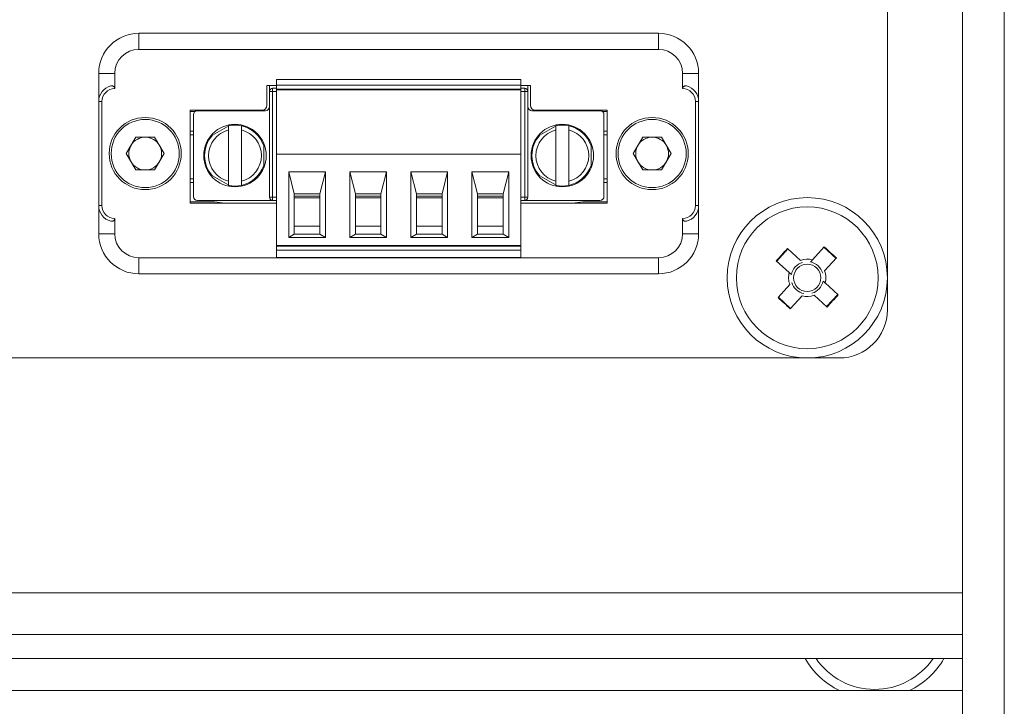
# Model space of a CAD drawing. Units: millimetres. Extents: x 52 to 3539, y 27 to 3868.
# Drawn here: x 2513 to 2574, y 1440 to 1483 of the extents above; entities that cross this region are included whole.
import ezdxf

# ---------------------------------------------------------------- set-up
doc = ezdxf.new("R2010")
doc.units = ezdxf.units.MM

msp = doc.modelspace()

# ---------------------------------------------------------------- linework, layer by layer
at = {"color": 7, "linetype": 'Continuous', "lineweight": 18}
for p, q in [((2571.495, 844.9), (2571.495, 1739.9)), ((2574.095, 1739.9), (2574.095, 844.9)), ((2566.795, 1465.15), (2566.795, 1521.65)), ((2552.515, 1482.4), (2520.075, 1482.4)), ((2520.075, 1482.4), (2520.075, 1481.4)), ((2552.515, 1482.4), (2552.515, 1481.4)), ((2552.515, 1481.4), (2520.075, 1481.4)), ((2517.575, 1479.9), (2517.575, 1478.15)), ((2517.575, 1479.9), (2518.575, 1479.9)), ((2518.575, 1479.9), (2518.575, 1478.95)), ((2554.015, 1478.95), (2554.015, 1479.9)), ((2555.015, 1479.9), (2554.015, 1479.9)), ((2555.015, 1478.15), (2555.015, 1479.9)), ((2528.675, 1479.515), (2543.915, 1479.515)), ((2528.675, 1479.515), (2528.675, 1479.165)), ((2543.915, 1479.515), (2543.915, 1479.165)), ((2528.075, 1479.15), (2528.675, 1479.15)), ((2528.075, 1477.9), (2528.075, 1479.15)), ((2528.23, 1478.775), (2528.23, 1479.15)), ((2528.43, 1478.775), (2528.23, 1478.775)), ((2528.23, 1472.175), (2528.23, 1478.775)), ((2528.43, 1478.975), (2528.43, 1478.775)), ((2528.43, 1478.975), (2528.675, 1478.975)), ((2528.43, 1478.775), (2528.43, 1472.175)), ((2528.43, 1478.775), (2528.675, 1478.775)), ((2528.675, 1479.165), (2543.915, 1479.165)), ((2528.675, 1479.165), (2528.675, 1478.915)), ((2543.915, 1478.915), (2528.675, 1478.915)), ((2528.675, 1478.865), (2528.675, 1478.915)), ((2528.675, 1478.865), (2543.915, 1478.865)), ((2528.675, 1478.865), (2528.675, 1474.865)), ((2529.13, 1478.865), (2529.13, 1478.915)), ((2529.78, 1478.915), (2529.78, 1478.865)), ((2531.38, 1478.915), (2531.38, 1478.865)), ((2531.98, 1478.865), (2531.98, 1478.915)), ((2532.99, 1478.865), (2532.99, 1478.915)), ((2533.59, 1478.865), (2533.59, 1478.915)), ((2535.19, 1478.915), (2535.19, 1478.865)), ((2535.79, 1478.865), (2535.79, 1478.915)), ((2536.8, 1478.865), (2536.8, 1478.915)), ((2537.4, 1478.865), (2537.4, 1478.915)), ((2539, 1478.915), (2539, 1478.865)), ((2539.6, 1478.865), (2539.6, 1478.915)), ((2540.61, 1478.865), (2540.61, 1478.915)), ((2541.21, 1478.865), (2541.21, 1478.915)), ((2542.81, 1478.865), (2542.81, 1478.915)), ((2543.41, 1478.865), (2543.41, 1478.915)), ((2543.46, 1478.865), (2543.46, 1478.915)), ((2543.915, 1478.915), (2543.915, 1479.165)), ((2543.915, 1479.15), (2544.515, 1479.15)), ((2543.915, 1478.975), (2544.16, 1478.975)), ((2543.915, 1478.865), (2543.915, 1478.915)), ((2543.915, 1474.865), (2543.915, 1478.865)), ((2543.915, 1478.775), (2544.16, 1478.775)), ((2544.16, 1478.775), (2544.16, 1478.975)), ((2544.16, 1472.175), (2544.16, 1478.775)), ((2544.16, 1478.775), (2544.36, 1478.775)), ((2544.36, 1479.15), (2544.36, 1478.775)), ((2544.36, 1478.775), (2544.36, 1472.175)), ((2544.515, 1479.15), (2544.515, 1477.9)), ((2517.575, 1478.15), (2517.775, 1478.15)), ((2517.575, 1478.15), (2517.575, 1471.65)), ((2517.775, 1478.15), (2517.775, 1471.65)), ((2555.015, 1478.15), (2554.815, 1478.15)), ((2554.815, 1471.65), (2554.815, 1478.15)), ((2555.015, 1471.65), (2555.015, 1478.15)), ((2523.275, 1477.6), (2527.775, 1477.6)), ((2523.275, 1471.8), (2523.275, 1477.6)), ((2523.275, 1477.515), (2523.568, 1477.515)), ((2527.98, 1477.575), (2523.73, 1477.575)), ((2525.275, 1477.575), (2525.442, 1477.596)), ((2548.86, 1477.575), (2544.61, 1477.575)), ((2544.815, 1477.6), (2549.315, 1477.6)), ((2547.148, 1477.596), (2547.315, 1477.575)), ((2549.022, 1477.515), (2549.315, 1477.515)), ((2549.315, 1477.6), (2549.315, 1471.8)), ((2523.48, 1477.325), (2523.48, 1472.225)), ((2549.11, 1472.225), (2549.11, 1477.325)), ((2523.275, 1476.296), (2523.48, 1476.296)), ((2525.835, 1476.71), (2524.527, 1475.955)), ((2525.68, 1473.174), (2525.68, 1476.376)), ((2526.48, 1476.376), (2526.48, 1473.174)), ((2546.265, 1476.71), (2544.957, 1475.955)), ((2546.11, 1473.174), (2546.11, 1476.376)), ((2546.91, 1476.376), (2546.91, 1473.174)), ((2549.11, 1476.296), (2549.315, 1476.296)), ((2519.294, 1474.9), (2519.885, 1475.923)), ((2521.065, 1475.923), (2519.885, 1475.923)), ((2521.656, 1474.9), (2521.065, 1475.923)), ((2523.275, 1476.075), (2523.48, 1476.075)), ((2527.878, 1474.02), (2527.878, 1475.53)), ((2548.308, 1474.02), (2548.308, 1475.53)), ((2549.315, 1476.075), (2549.11, 1476.075)), ((2550.934, 1474.9), (2551.525, 1475.923)), ((2552.705, 1475.923), (2551.525, 1475.923)), ((2553.296, 1474.9), (2552.705, 1475.923)), ((2519.885, 1473.878), (2519.294, 1474.9)), ((2521.656, 1474.9), (2521.065, 1473.878)), ((2551.525, 1473.878), (2550.934, 1474.9)), ((2553.296, 1474.9), (2552.705, 1473.878)), ((2528.675, 1474.865), (2543.915, 1474.865)), ((2528.675, 1469.165), (2528.675, 1474.865)), ((2543.915, 1474.865), (2543.915, 1469.165)), ((2519.885, 1473.878), (2521.065, 1473.878)), ((2529.43, 1469.665), (2529.43, 1473.765)), ((2529.43, 1473.765), (2529.78, 1472.395)), ((2529.43, 1473.765), (2531.73, 1473.765)), ((2531.38, 1472.395), (2531.73, 1473.765)), ((2531.73, 1473.765), (2531.73, 1469.665)), ((2533.24, 1469.665), (2533.24, 1473.765)), ((2533.24, 1473.765), (2533.59, 1472.395)), ((2533.24, 1473.765), (2535.54, 1473.765)), ((2535.19, 1472.395), (2535.54, 1473.765)), ((2535.54, 1473.765), (2535.54, 1469.665)), ((2537.05, 1469.665), (2537.05, 1473.765)), ((2537.05, 1473.765), (2537.4, 1472.395)), ((2537.05, 1473.765), (2539.35, 1473.765)), ((2539, 1472.395), (2539.35, 1473.765)), ((2539.35, 1473.765), (2539.35, 1469.665)), ((2540.86, 1469.665), (2540.86, 1473.765)), ((2540.86, 1473.765), (2541.21, 1472.395)), ((2540.86, 1473.765), (2543.16, 1473.765)), ((2542.81, 1472.395), (2543.16, 1473.765)), ((2543.16, 1473.765), (2543.16, 1469.665)), ((2551.525, 1473.878), (2552.705, 1473.878)), ((2523.275, 1473.325), (2523.48, 1473.325)), ((2523.275, 1473.104), (2523.48, 1473.104)), ((2524.527, 1473.595), (2525.835, 1472.841)), ((2544.957, 1473.595), (2546.265, 1472.841)), ((2549.315, 1473.325), (2549.11, 1473.325)), ((2549.315, 1473.104), (2549.11, 1473.104)), ((2524.796, 1471.885), (2523.275, 1471.885)), ((2528.43, 1471.975), (2523.73, 1471.975)), ((2524.796, 1471.885), (2525.442, 1471.804)), ((2528.43, 1472.175), (2528.23, 1472.175)), ((2528.43, 1472.175), (2528.675, 1472.175)), ((2528.43, 1472.175), (2528.43, 1471.975)), ((2528.675, 1471.975), (2528.43, 1471.975)), ((2529.78, 1469.865), (2529.78, 1472.395)), ((2529.78, 1472.395), (2531.38, 1472.395)), ((2529.78, 1472.245), (2531.38, 1472.245)), ((2529.78, 1472.145), (2531.38, 1472.145)), ((2531.38, 1472.395), (2531.38, 1469.865)), ((2533.59, 1472.395), (2533.59, 1469.865)), ((2533.59, 1472.395), (2535.19, 1472.395)), ((2533.59, 1472.245), (2535.19, 1472.245)), ((2533.59, 1472.145), (2535.19, 1472.145)), ((2535.19, 1472.395), (2535.19, 1469.865)), ((2537.4, 1472.395), (2537.4, 1469.865)), ((2537.4, 1472.395), (2539, 1472.395)), ((2537.4, 1472.245), (2539, 1472.245)), ((2537.4, 1472.145), (2539, 1472.145)), ((2539, 1472.395), (2539, 1469.865)), ((2541.21, 1472.395), (2541.21, 1469.865)), ((2541.21, 1472.395), (2542.81, 1472.395)), ((2541.21, 1472.245), (2542.81, 1472.245)), ((2541.21, 1472.145), (2542.81, 1472.145)), ((2542.81, 1469.865), (2542.81, 1472.395)), ((2544.16, 1472.175), (2543.915, 1472.175)), ((2544.16, 1471.975), (2543.915, 1471.975)), ((2544.16, 1471.975), (2544.16, 1472.175)), ((2544.16, 1472.175), (2544.36, 1472.175)), ((2544.16, 1471.975), (2548.86, 1471.975)), ((2547.148, 1471.804), (2547.794, 1471.885)), ((2549.315, 1471.885), (2547.794, 1471.885)), ((2517.575, 1471.65), (2517.575, 1469.9)), ((2517.575, 1471.65), (2517.775, 1471.65)), ((2528.675, 1471.8), (2523.275, 1471.8)), ((2549.315, 1471.8), (2543.915, 1471.8)), ((2555.015, 1471.65), (2554.815, 1471.65)), ((2555.015, 1469.9), (2555.015, 1471.65)), ((2518.575, 1470.85), (2518.575, 1469.9)), ((2554.015, 1469.9), (2554.015, 1470.85)), ((2529.78, 1470.365), (2531.38, 1470.365)), ((2533.59, 1470.365), (2535.19, 1470.365)), ((2537.4, 1470.365), (2539, 1470.365)), ((2541.21, 1470.365), (2542.81, 1470.365)), ((2518.575, 1469.9), (2517.575, 1469.9)), ((2529.78, 1469.865), (2529.43, 1469.665)), ((2531.73, 1469.665), (2529.43, 1469.665)), ((2529.78, 1469.865), (2531.38, 1469.865)), ((2531.38, 1469.865), (2531.73, 1469.665)), ((2533.59, 1469.865), (2533.24, 1469.665)), ((2533.24, 1469.665), (2535.54, 1469.665)), ((2533.59, 1469.865), (2535.19, 1469.865)), ((2535.19, 1469.865), (2535.54, 1469.665)), ((2537.4, 1469.865), (2537.05, 1469.665)), ((2537.05, 1469.665), (2539.35, 1469.665)), ((2537.4, 1469.865), (2539, 1469.865)), ((2539, 1469.865), (2539.35, 1469.665)), ((2541.21, 1469.865), (2540.86, 1469.665)), ((2540.86, 1469.665), (2543.16, 1469.665)), ((2541.21, 1469.865), (2542.81, 1469.865)), ((2543.16, 1469.665), (2542.81, 1469.865)), ((2555.015, 1469.9), (2554.015, 1469.9)), ((2543.915, 1469.165), (2528.675, 1469.165)), ((2528.675, 1469.115), (2528.675, 1469.165)), ((2528.675, 1469.115), (2528.675, 1468.865)), ((2528.675, 1469.115), (2543.915, 1469.115)), ((2528.675, 1468.415), (2528.675, 1468.865)), ((2528.675, 1468.865), (2543.915, 1468.865)), ((2529.13, 1469.115), (2529.13, 1469.165)), ((2529.28, 1469.165), (2529.28, 1469.115)), ((2529.78, 1469.115), (2529.78, 1469.165)), ((2531.38, 1469.165), (2531.38, 1469.115)), ((2531.88, 1469.115), (2531.88, 1469.165)), ((2531.98, 1469.115), (2531.98, 1469.165)), ((2532.99, 1469.115), (2532.99, 1469.165)), ((2533.09, 1469.165), (2533.09, 1469.115)), ((2533.59, 1469.115), (2533.59, 1469.165)), ((2535.19, 1469.165), (2535.19, 1469.115)), ((2535.69, 1469.115), (2535.69, 1469.165)), ((2535.79, 1469.115), (2535.79, 1469.165)), ((2536.8, 1469.115), (2536.8, 1469.165)), ((2536.9, 1469.165), (2536.9, 1469.115)), ((2537.4, 1469.115), (2537.4, 1469.165)), ((2539, 1469.165), (2539, 1469.115)), ((2539.5, 1469.115), (2539.5, 1469.165)), ((2539.6, 1469.115), (2539.6, 1469.165)), ((2540.61, 1469.115), (2540.61, 1469.165)), ((2540.71, 1469.165), (2540.71, 1469.115)), ((2541.21, 1469.115), (2541.21, 1469.165)), ((2542.81, 1469.165), (2542.81, 1469.115)), ((2543.31, 1469.115), (2543.31, 1469.165)), ((2543.46, 1469.115), (2543.46, 1469.165)), ((2543.915, 1469.115), (2543.915, 1469.165)), ((2543.915, 1468.865), (2543.915, 1469.115)), ((2543.915, 1468.865), (2543.915, 1468.415)), ((2560.583, 1468.948), (2559.89, 1468.186)), ((2560.557, 1468.972), (2561.369, 1468.234)), ((2562.117, 1468.269), (2562.855, 1469.081)), ((2563.593, 1468.362), (2562.831, 1469.055)), ((2520.075, 1468.4), (2552.515, 1468.4)), ((2520.075, 1467.4), (2520.075, 1468.4)), ((2528.675, 1468.415), (2543.915, 1468.415)), ((2552.515, 1467.4), (2552.515, 1468.4)), ((2560.676, 1467.472), (2559.864, 1468.21)), ((2563.617, 1468.388), (2562.879, 1467.576)), ((2552.515, 1467.4), (2520.075, 1467.4)), ((2559.973, 1465.912), (2560.711, 1466.724)), ((2562.914, 1466.829), (2563.726, 1466.09)), ((2559.997, 1465.938), (2560.759, 1465.245)), ((2561.473, 1466.031), (2560.735, 1465.219)), ((2563.033, 1465.328), (2562.221, 1466.066)), ((2563.007, 1465.352), (2563.7, 1466.114)), ((2464.795, 1462.15), (2563.795, 1462.15)), ((2457.395, 1447.5), (2571.495, 1447.5)), ((2571.495, 1444.9), (2454.795, 1444.9)), ((2571.495, 1443.4), (2440.995, 1443.4)), ((2571.495, 1441.4), (2440.995, 1441.4))]:
    msp.add_line(p, q, dxfattribs=at)
for centre, radius in [((2520.475, 1474.9), 2.25), ((2520.475, 1474.9), 2.125), ((2552.115, 1474.9), 2.25), ((2552.115, 1474.9), 2.125), ((2561.795, 1467.15), 5), ((2561.795, 1467.15), 4.425), ((2561.795, 1467.15), 0.851)]:
    msp.add_circle(centre, radius, dxfattribs=at)
for centre, radius, start, end in [((2520.075, 1479.9), 2.5, 90, 180), ((2552.515, 1479.9), 2.5, 360, 90), ((2520.075, 1479.9), 1.5, 90, 180), ((2552.515, 1479.9), 1.5, 0, 90), ((2518.575, 1478.15), 1, 104.47751, 180), ((2518.575, 1478.15), 0.8, 90, 180), ((2528.43, 1478.775), 0.2, 90, 180), ((2544.16, 1478.775), 0.2, 0, 90), ((2554.015, 1478.15), 0.8, 0, 90), ((2554.015, 1478.15), 1, 0, 75.52249), ((2523.73, 1477.325), 0.25, 90, 180), ((2527.775, 1477.9), 0.3, 270, 0), ((2527.98, 1477.825), 0.25, 270, 0), ((2544.61, 1477.825), 0.25, 180, 270), ((2544.815, 1477.9), 0.3, 180, 270), ((2548.86, 1477.325), 0.25, 0, 90), ((2526.08, 1474.775), 1.95, 0, 180), ((2526.08, 1474.775), 1.65, 104.02967, 180.38642), ((2526.08, 1474.775), 1.9, 77.8468, 102.1532), ((2526.08, 1474.775), 1.9, 18.8623, 77.8468), ((2526.08, 1474.775), 1.65, 284.02967, 75.97033), ((2546.51, 1474.775), 1.95, 0, 180), ((2546.51, 1474.775), 1.65, 104.02967, 180.38642), ((2546.51, 1474.775), 1.9, 77.8468, 102.1532), ((2546.51, 1474.775), 1.9, 18.8623, 77.8468), ((2546.51, 1474.775), 1.65, 284.02967, 75.97033), ((2520.475, 1474.9), 1.022, 90, 150), ((2520.475, 1474.9), 1.022, 30, 90), ((2526.08, 1474.775), 1.9, 138.8623, 180), ((2546.51, 1474.775), 1.9, 138.8623, 180), ((2552.115, 1474.9), 1.022, 90, 150), ((2552.115, 1474.9), 1.022, 30, 90), ((2520.475, 1474.9), 1.023, 150, 210), ((2520.475, 1474.9), 1.023, 330, 30), ((2552.115, 1474.9), 1.023, 150, 210), ((2552.115, 1474.9), 1.023, 330, 30), ((2520.475, 1474.9), 1.023, 210, 270), ((2520.475, 1474.9), 1.023, 270, 330), ((2526.08, 1474.775), 1.95, 180, 0), ((2526.08, 1474.775), 1.9, 180, 180.38642), ((2526.08, 1474.775), 1.9, 180.38642, 221.1377), ((2526.08, 1474.775), 1.65, 180.38642, 255.97033), ((2546.51, 1474.775), 1.95, 180, 0), ((2546.51, 1474.775), 1.9, 180, 180.38642), ((2546.51, 1474.775), 1.9, 180.38642, 221.1377), ((2546.51, 1474.775), 1.65, 180.38642, 255.97033), ((2552.115, 1474.9), 1.023, 210, 270), ((2552.115, 1474.9), 1.023, 270, 330), ((2526.08, 1474.775), 1.9, 282.1532, 341.1377), ((2546.51, 1474.775), 1.9, 282.1532, 341.1377), ((2526.08, 1474.775), 1.9, 257.8468, 282.1532), ((2546.51, 1474.775), 1.9, 257.8468, 282.1532), ((2523.73, 1472.225), 0.25, 180, 270), ((2528.43, 1472.175), 0.2, 180, 270), ((2544.16, 1472.175), 0.2, 270, 0), ((2548.86, 1472.225), 0.25, 270, 0), ((2518.575, 1471.65), 1, 180, 255.52249), ((2518.575, 1471.65), 0.8, 180, 270), ((2554.015, 1471.65), 0.8, 270, 0), ((2554.015, 1471.65), 1, 284.47751, 0), ((2520.075, 1469.9), 2.5, 180, 270), ((2520.075, 1469.9), 1.5, 180, 270), ((2552.515, 1469.9), 1.5, 270, 0), ((2552.515, 1469.9), 2.5, 270, 0), ((2775.86, 1272.499), 291.474, 137.61824, 137.82071), ((2367.144, 1253.085), 291.474, 47.61824, 47.82071), ((2561.795, 1467.15), 1.164, 73.96928, 111.46968), ((2561.795, 1467.15), 1.009, 17.02974, 78.40921), ((2561.795, 1467.15), 1.009, 107.02974, 168.40921), ((2561.795, 1467.15), 1.164, 343.96928, 21.46968), ((2561.795, 1467.15), 1.164, 163.96928, 201.46968), ((2561.795, 1467.15), 1.009, 287.02974, 348.40921), ((2561.795, 1467.15), 1.009, 197.02974, 258.40921), ((2756.446, 1681.215), 291.474, 227.61824, 227.82071), ((2561.795, 1467.15), 1.164, 253.96928, 291.46968), ((2347.73, 1661.801), 291.474, 317.61824, 317.82071), ((2563.795, 1465.15), 3, 270, 0), ((2565.995, 1445.9), 5, 210, 244.15807), ((2565.995, 1445.9), 4.425, 214.40346, 325.59654), ((2565.995, 1445.9), 5, 295.84193, 330)]:
    msp.add_arc(centre, radius, start, end, dxfattribs=at)
for points, knots in [([(2518.575, 1478.95), (2518.574, 1478.961), (2518.573, 1478.984), (2518.562, 1479.017), (2518.543, 1479.05), (2518.516, 1479.08), (2518.48, 1479.104), (2518.435, 1479.122), (2518.382, 1479.129), (2518.345, 1479.122), (2518.325, 1479.118)], [0, 0, 0, 0, 0.079377, 0.166623, 0.26483, 0.376772, 0.501264, 0.646127, 0.812322, 1, 1, 1, 1]), ([(2554.015, 1478.95), (2554.016, 1478.961), (2554.017, 1478.984), (2554.029, 1479.018), (2554.047, 1479.05), (2554.075, 1479.081), (2554.112, 1479.106), (2554.176, 1479.13), (2554.228, 1479.123), (2554.265, 1479.118)], [0, 0, 0, 0, 0.0815586, 0.1671095, 0.2674276, 0.3774983, 0.5117235, 0.6573413, 1, 1, 1, 1]), ([(2525.68, 1476.376), (2525.68, 1476.394), (2525.68, 1476.43), (2525.68, 1476.494), (2525.68, 1476.563), (2525.68, 1476.621), (2525.68, 1476.629), (2525.68, 1476.633)], [0, 0, 0, 0, 0.138154, 0.26859, 0.505195, 0.754764, 1, 1, 1, 1]), ([(2526.48, 1476.376), (2526.48, 1476.41), (2526.48, 1476.477), (2526.48, 1476.563), (2526.48, 1476.61), (2526.48, 1476.63), (2526.48, 1476.632), (2526.48, 1476.633)], [0, 0, 0, 0, 0.256309, 0.507308, 0.755507, 0.876804, 1, 1, 1, 1]), ([(2546.11, 1476.376), (2546.11, 1476.394), (2546.11, 1476.43), (2546.11, 1476.494), (2546.11, 1476.563), (2546.11, 1476.621), (2546.11, 1476.629), (2546.11, 1476.633)], [0, 0, 0, 0, 0.138154, 0.26859, 0.505195, 0.754764, 1, 1, 1, 1]), ([(2546.91, 1476.376), (2546.91, 1476.41), (2546.91, 1476.477), (2546.91, 1476.563), (2546.91, 1476.61), (2546.91, 1476.63), (2546.91, 1476.632), (2546.91, 1476.633)], [0, 0, 0, 0, 0.256309, 0.507308, 0.755507, 0.876804, 1, 1, 1, 1]), ([(2525.68, 1472.918), (2525.68, 1472.921), (2525.68, 1472.929), (2525.68, 1472.986), (2525.68, 1473.055), (2525.68, 1473.12), (2525.68, 1473.156), (2525.68, 1473.174)], [0, 0, 0, 0, 0.241485, 0.487141, 0.727224, 0.85967, 1, 1, 1, 1]), ([(2526.48, 1472.918), (2526.48, 1472.922), (2526.48, 1472.929), (2526.48, 1472.988), (2526.48, 1473.073), (2526.48, 1473.14), (2526.48, 1473.174)], [0, 0, 0, 0, 0.246133, 0.493549, 0.743033, 1, 1, 1, 1]), ([(2546.11, 1472.918), (2546.11, 1472.921), (2546.11, 1472.929), (2546.11, 1472.986), (2546.11, 1473.055), (2546.11, 1473.12), (2546.11, 1473.156), (2546.11, 1473.174)], [0, 0, 0, 0, 0.241485, 0.487141, 0.727224, 0.85967, 1, 1, 1, 1]), ([(2546.91, 1472.918), (2546.91, 1472.922), (2546.91, 1472.929), (2546.91, 1472.988), (2546.91, 1473.073), (2546.91, 1473.14), (2546.91, 1473.174)], [0, 0, 0, 0, 0.246133, 0.493549, 0.743033, 1, 1, 1, 1]), ([(2518.575, 1470.85), (2518.574, 1470.839), (2518.573, 1470.816), (2518.562, 1470.782), (2518.543, 1470.75), (2518.515, 1470.72), (2518.478, 1470.695), (2518.414, 1470.67), (2518.362, 1470.677), (2518.325, 1470.682)], [0, 0, 0, 0, 0.081559, 0.167109, 0.267428, 0.377498, 0.511723, 0.657341, 1, 1, 1, 1]), ([(2554.015, 1470.85), (2554.016, 1470.839), (2554.017, 1470.817), (2554.028, 1470.783), (2554.047, 1470.75), (2554.074, 1470.72), (2554.11, 1470.696), (2554.155, 1470.679), (2554.208, 1470.671), (2554.245, 1470.678), (2554.265, 1470.682)], [0, 0, 0, 0, 0.079377, 0.166623, 0.26483, 0.376772, 0.501264, 0.646127, 0.812322, 1, 1, 1, 1]), ([(2561.998, 1468.139), (2562.034, 1468.178), (2562.074, 1468.222), (2562.113, 1468.265), (2562.117, 1468.269)], [0, 0, 0, 0, 0.896713, 1, 1, 1, 1]), ([(2560.807, 1467.353), (2560.767, 1467.389), (2560.723, 1467.429), (2560.68, 1467.468), (2560.676, 1467.472)], [0, 0, 0, 0, 0.896713, 1, 1, 1, 1]), ([(2562.783, 1466.947), (2562.823, 1466.911), (2562.867, 1466.871), (2562.91, 1466.833), (2562.914, 1466.829)], [0, 0, 0, 0, 0.896713, 1, 1, 1, 1])]:
    msp.add_open_spline(points, degree=3, knots=knots, dxfattribs=at)

doc.saveas('drawing.dxf')
